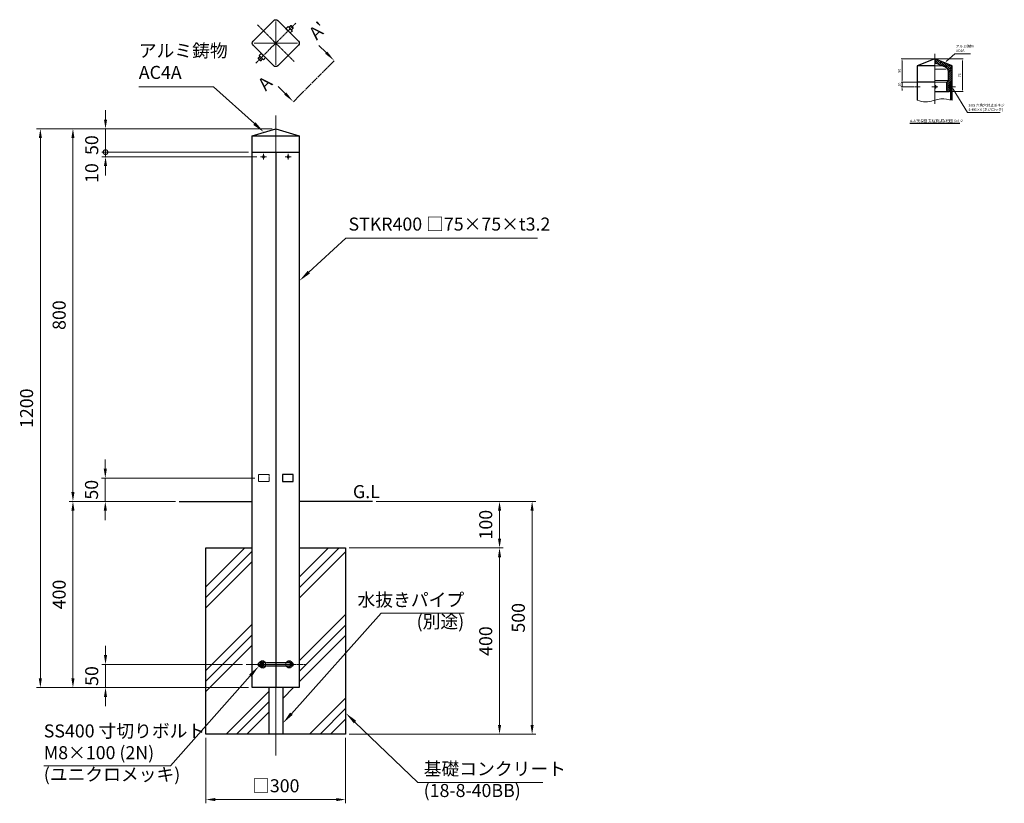
# Model space of a CAD drawing. Units: millimetres. Extents: x 65120 to 67235, y 21357 to 23039.
import ezdxf

# ---------------------------------------------------------------- set-up
doc = ezdxf.new("R2010")
doc.units = ezdxf.units.MM
doc.linetypes.add('AM_ISO02W050', pattern=[7.5, 6, -1.5])
doc.linetypes.add('AM_ISO08W050', pattern=[18, 12, -1.5, 3, -1.5])
for name, color, linetype, lineweight in [('AM_0', 7, 'Continuous', 30), ('AM_3', 6, 'AM_ISO02W050', 15), ('AM_5', 3, 'Continuous', 15), ('AM_6', 2, 'Continuous', 25), ('AM_7', 4, 'AM_ISO08W050', 15), ('AM_8', 1, 'Continuous', 13)]:
    doc.layers.add(name, color=color, linetype=linetype, lineweight=lineweight)
doc.styles.add('ACISOTS', font='isocp.shx', dxfattribs={"height": 1, "bigfont": 'extfont.shx'})
doc.styles.get("Standard").update_dxf_attribs({"font": 'ISOCP.SHX', "bigfont": 'EXTFONT.SHX'})
doc.dimstyles.new('AM_ISO$0', dxfattribs={"dimtxt": 3.5, "dimasz": 2.5, "dimexe": 1, "dimexo": 1, "dimgap": 1.5, "dimtad": 1, "dimdsep": 46, "dimtxsty": 'STANDARD', "dimcen": 0, "dimclrd": 256, "dimclre": 256, "dimclrt": 2, "dimadec": 0, "dimazin": 2, "dimtp": 0.1, "dimtm": 0.1, "dimtfac": 0.71, "dimtmove": 0, "dimatfit": 3, "dimfxl": 1, "dimlwd": -1, "dimlwe": -1, "dimarcsym": 0})
pattern_1 = [(315, (0, 0), (2.12132034, 2.12132034), [])]
pattern_2 = [(45, (0, -100), (-89.80256, 89.80256), []), (45, (-11.23, -88.77), (-89.80256, 89.80256), []), (45, (-22.45, -77.55), (-89.80256, 89.80256), [])]

# ---------------------------------------------------------------- blocks, each defined once
blk = doc.blocks.new('*D245')
at = {"layer": 'AM_5'}
for p, q in [((65662.2, 22804.9), (65226.5, 22804.9)), ((65234.5, 22024.9), (65234.5, 22784.9)), ((65454.7, 22004.9), (65226.5, 22004.9))]:
    blk.add_line(p, q, dxfattribs=at)
for points in [[(65231.1, 22784.9), (65237.8, 22784.9), (65234.5, 22804.9)], [(65231.1, 22024.9), (65237.8, 22024.9), (65234.5, 22004.9)]]:
    blk.add_solid(points, dxfattribs=at)
at = {"layer": 'Defpoints', "color": 0}
for p in [(65234.5, 22804.9), (65670.2, 22804.9), (65462.7, 22004.9)]:
    blk.add_point(p, dxfattribs=at)
at = {"layer": 'AM_5', "color": 2, "insert": (65208.5, 22404.9), "char_height": 28, "attachment_point": 5, "rotation": 90}
blk.add_mtext('800', dxfattribs=at)
blk = doc.blocks.new('*D246')
at = {"layer": 'AM_5'}
for p, q in [((65662.2, 22804.9), (65156.5, 22804.9)), ((65164.5, 22784.9), (65164.5, 21624.9)), ((65611.9, 21604.9), (65156.5, 21604.9))]:
    blk.add_line(p, q, dxfattribs=at)
for points in [[(65161.1, 22784.9), (65167.8, 22784.9), (65164.5, 22804.9)], [(65161.1, 21624.9), (65167.8, 21624.9), (65164.5, 21604.9)]]:
    blk.add_solid(points, dxfattribs=at)
at = {"layer": 'Defpoints', "color": 0}
for p in [(65670.2, 22804.9), (65164.5, 21604.9), (65619.9, 21604.9)]:
    blk.add_point(p, dxfattribs=at)
at = {"layer": 'AM_5', "color": 2, "insert": (65138.5, 22204.9), "char_height": 28, "attachment_point": 5, "rotation": 90}
blk.add_mtext('1200', dxfattribs=at)
blk = doc.blocks.new('*D247')
at = {"layer": 'AM_5'}
for p, q in [((65520.2, 21496.9), (65520.2, 21356.6)), ((65820.2, 21496.9), (65820.2, 21356.6)), ((65540.2, 21364.6), (65800.2, 21364.6))]:
    blk.add_line(p, q, dxfattribs=at)
for points in [[(65540.2, 21367.9), (65540.2, 21361.3), (65520.2, 21364.6)], [(65800.2, 21367.9), (65800.2, 21361.3), (65820.2, 21364.6)]]:
    blk.add_solid(points, dxfattribs=at)
at = {"layer": 'Defpoints', "color": 0}
for p in [(65520.2, 21504.9), (65820.2, 21504.9), (65820.2, 21364.6)]:
    blk.add_point(p, dxfattribs=at)
at = {"layer": 'AM_5', "color": 2, "insert": (65670.2, 21390.6), "char_height": 28, "attachment_point": 5}
blk.add_mtext('□300', dxfattribs=at)
blk = doc.blocks.new('*S262')
at = {"layer": 'AM_5', "linetype": 'Continuous'}
for p, q in [((65443.9, 21436.7), (65615.5, 21630.5)), ((65171.8, 21436.7), (65443.9, 21436.7))]:
    blk.add_line(p, q, dxfattribs=at)
blk.add_trace([(65618.3, 21628), (65612.8, 21632.9), (65634.1, 21651.4)], dxfattribs=at)
at = {"layer": 'AM_5', "color": 2, "insert": (65171.8, 21395.9), "char_height": 28, "attachment_point": 7, "style": 'ACISOTS'}
blk.add_mtext('SS400 寸切りボルト\\PM8×100 (2N)\\P(ユニクロメッキ)', dxfattribs=at)
blk = doc.blocks.new('*D248')
at = {"layer": 'AM_5'}
for p, q in [((65304.5, 21674.9), (65304.5, 21694.9)), ((65598.4, 21654.9), (65296.5, 21654.9)), ((65304.5, 21604.9), (65304.5, 21654.9)), ((65611.9, 21604.9), (65296.5, 21604.9)), ((65304.5, 21584.9), (65304.5, 21564.9))]:
    blk.add_line(p, q, dxfattribs=at)
for points in [[(65301.1, 21674.9), (65307.8, 21674.9), (65304.5, 21654.9)], [(65301.1, 21584.9), (65307.8, 21584.9), (65304.5, 21604.9)]]:
    blk.add_solid(points, dxfattribs=at)
at = {"layer": 'Defpoints', "color": 0}
for p in [(65304.5, 21654.9), (65606.4, 21654.9), (65619.9, 21604.9)]:
    blk.add_point(p, dxfattribs=at)
at = {"layer": 'AM_5', "color": 2, "insert": (65278.5, 21629.9), "char_height": 28, "attachment_point": 5, "rotation": 90}
blk.add_mtext('50', dxfattribs=at)
blk = doc.blocks.new('*S263')
at = {"layer": 'AM_5', "linetype": 'Continuous'}
for p, q in [((65975.4, 21401.5), (65840.4, 21531.1)), ((66243.8, 21401.5), (65975.4, 21401.5))]:
    blk.add_line(p, q, dxfattribs=at)
blk.add_trace([(65843, 21533.8), (65837.9, 21528.4), (65820.2, 21550.5)], dxfattribs=at)
at = {"layer": 'AM_5', "color": 2, "insert": (65988, 21361.3), "char_height": 28, "attachment_point": 7, "style": 'ACISOTS'}
blk.add_mtext('基礎コンクリート\\P(18-8-40BB)', dxfattribs=at)
blk = doc.blocks.new('*S264')
at = {"layer": 'AM_5', "linetype": 'Continuous'}
for p, q in [((65820.8, 22570), (65741.3, 22497.2)), ((66232.6, 22570), (65820.8, 22570))]:
    blk.add_line(p, q, dxfattribs=at)
blk.add_trace([(65738.8, 22499.9), (65743.8, 22494.4), (65720.6, 22478.2)], dxfattribs=at)
at = {"layer": 'AM_5', "color": 2, "insert": (65826.5, 22577.6), "char_height": 28, "attachment_point": 7, "style": 'ACISOTS'}
blk.add_mtext('STKR400 □75×75×t3.2', dxfattribs=at)
blk = doc.blocks.new('*S265')
at = {"layer": 'AM_5', "linetype": 'Continuous'}
for p, q in [((65376, 22895.3), (65536.4, 22895.3)), ((65536.4, 22895.3), (65624.2, 22816.2))]:
    blk.add_line(p, q, dxfattribs=at)
blk.add_trace([(65621.8, 22813.4), (65626.7, 22818.9), (65645, 22797.4)], dxfattribs=at)
at = {"layer": 'AM_5', "color": 2, "insert": (65376, 22903.3), "char_height": 28, "attachment_point": 7, "style": 'ACISOTS'}
blk.add_mtext('アルミ鋳物\\PAC4A', dxfattribs=at)
blk = doc.blocks.new('*D250')
at = {"layer": 'AM_5'}
for p, q in [((67087.5, 22954.9), (67146.9, 22954.9)), ((67145.3, 22950.9), (67145.3, 22888.9)), ((67120.5, 22884.9), (67146.9, 22884.9))]:
    blk.add_line(p, q, dxfattribs=at)
for points in [[(67144.6, 22950.9), (67145.9, 22950.9), (67145.3, 22954.9)], [(67144.6, 22888.9), (67145.9, 22888.9), (67145.3, 22884.9)]]:
    blk.add_solid(points, dxfattribs=at)
at = {"layer": 'Defpoints', "color": 0}
for p in [(67085.9, 22954.9), (67118.9, 22884.9), (67145.3, 22884.9)]:
    blk.add_point(p, dxfattribs=at)
at = {"layer": 'AM_5', "color": 2, "insert": (67140.1, 22919.9), "char_height": 5.6, "attachment_point": 5, "rotation": 90}
blk.add_mtext('70', dxfattribs=at)
blk = doc.blocks.new('*D249')
at = {"layer": 'AM_5'}
for p, q in [((67084.3, 22954.9), (67014, 22954.9)), ((67015.6, 22950.9), (67015.6, 22908.9)), ((67047.6, 22904.9), (67014, 22904.9))]:
    blk.add_line(p, q, dxfattribs=at)
for points in [[(67014.9, 22950.9), (67016.3, 22950.9), (67015.6, 22954.9)], [(67014.9, 22908.9), (67016.3, 22908.9), (67015.6, 22904.9)]]:
    blk.add_solid(points, dxfattribs=at)
at = {"layer": 'Defpoints', "color": 0}
for p in [(67085.9, 22954.9), (67015.6, 22904.9), (67049.2, 22904.9)]:
    blk.add_point(p, dxfattribs=at)
at = {"layer": 'AM_5', "color": 2, "insert": (67010.4, 22929.9), "char_height": 5.6, "attachment_point": 5, "rotation": 90}
blk.add_mtext('50', dxfattribs=at)
blk = doc.blocks.new('*S266')
at = {"layer": 'AM_5', "linetype": 'Continuous'}
for p, q in [((67129.2, 22966.3), (67111.3, 22950.2)), ((67162.4, 22966.3), (67129.2, 22966.3))]:
    blk.add_line(p, q, dxfattribs=at)
blk.add_trace([(67110.9, 22950.7), (67111.8, 22949.6), (67107.2, 22946.4)], dxfattribs=at)
at = {"layer": 'AM_5', "color": 2, "insert": (67131.1, 22968.3), "char_height": 5.6, "attachment_point": 7, "style": 'ACISOTS'}
blk.add_mtext('アルミ鋳物\\PAC4A', dxfattribs=at)
blk = doc.blocks.new('*S267')
at = {"layer": 'AM_5', "linetype": 'Continuous'}
for p, q in [((67156.1, 22839.8), (67125.8, 22890.1)), ((67226.4, 22839.8), (67156.1, 22839.8))]:
    blk.add_line(p, q, dxfattribs=at)
blk.add_trace([(67126.5, 22890.5), (67125.2, 22889.8), (67122.9, 22894.9)], dxfattribs=at)
at = {"layer": 'AM_5', "color": 2, "insert": (67158.3, 22841.6), "char_height": 5.6, "attachment_point": 7, "style": 'ACISOTS'}
blk.add_mtext('SUS 六角穴付止めネジ\\P4-M6×6 (ネジロック)', dxfattribs=at)
blk = doc.blocks.new('*D252')
at = {"layer": 'AM_5'}
for p, q in [((65885.8, 22004.9), (66228.9, 22004.9)), ((66220.9, 21984.9), (66220.9, 21524.9)), ((65828.2, 21504.9), (66228.9, 21504.9))]:
    blk.add_line(p, q, dxfattribs=at)
for points in [[(66217.6, 21984.9), (66224.3, 21984.9), (66220.9, 22004.9)], [(66217.6, 21524.9), (66224.3, 21524.9), (66220.9, 21504.9)]]:
    blk.add_solid(points, dxfattribs=at)
at = {"layer": 'Defpoints', "color": 0}
for p in [(65877.8, 22004.9), (65820.2, 21504.9), (66220.9, 21504.9)]:
    blk.add_point(p, dxfattribs=at)
at = {"layer": 'AM_5', "color": 2, "insert": (66194.9, 21754.9), "char_height": 28, "attachment_point": 5, "rotation": 90}
blk.add_mtext('500', dxfattribs=at)
blk = doc.blocks.new('*D254')
at = {"layer": 'AM_5'}
for p, q in [((65885.8, 22004.9), (66158.9, 22004.9)), ((66150.9, 21984.9), (66150.9, 21924.9)), ((65828.2, 21904.9), (66158.9, 21904.9))]:
    blk.add_line(p, q, dxfattribs=at)
for points in [[(66147.6, 21984.9), (66154.3, 21984.9), (66150.9, 22004.9)], [(66147.6, 21924.9), (66154.3, 21924.9), (66150.9, 21904.9)]]:
    blk.add_solid(points, dxfattribs=at)
at = {"layer": 'Defpoints', "color": 0}
for p in [(65877.8, 22004.9), (65820.2, 21904.9), (66150.9, 21904.9)]:
    blk.add_point(p, dxfattribs=at)
at = {"layer": 'AM_5', "color": 2, "insert": (66124.9, 21954.9), "char_height": 28, "attachment_point": 5, "rotation": 90}
blk.add_mtext('100', dxfattribs=at)
blk = doc.blocks.new('*D253')
at = {"layer": 'AM_5'}
for p, q in [((65828.2, 21904.9), (66158.9, 21904.9)), ((66150.9, 21884.9), (66150.9, 21524.9)), ((65828.2, 21504.9), (66158.9, 21504.9))]:
    blk.add_line(p, q, dxfattribs=at)
for points in [[(66147.6, 21884.9), (66154.3, 21884.9), (66150.9, 21904.9)], [(66147.6, 21524.9), (66154.3, 21524.9), (66150.9, 21504.9)]]:
    blk.add_solid(points, dxfattribs=at)
at = {"layer": 'Defpoints', "color": 0}
for p in [(65820.2, 21904.9), (65820.2, 21504.9), (66150.9, 21504.9)]:
    blk.add_point(p, dxfattribs=at)
at = {"layer": 'AM_5', "color": 2, "insert": (66124.9, 21704.9), "char_height": 28, "attachment_point": 5, "rotation": 90}
blk.add_mtext('400', dxfattribs=at)
blk = doc.blocks.new('*D255')
at = {"layer": 'AM_5'}
for p, q in [((65454.7, 22004.9), (65226.5, 22004.9)), ((65234.5, 21984.9), (65234.5, 21624.9)), ((65611.9, 21604.9), (65226.5, 21604.9))]:
    blk.add_line(p, q, dxfattribs=at)
for points in [[(65231.1, 21984.9), (65237.8, 21984.9), (65234.5, 22004.9)], [(65231.1, 21624.9), (65237.8, 21624.9), (65234.5, 21604.9)]]:
    blk.add_solid(points, dxfattribs=at)
at = {"layer": 'Defpoints', "color": 0}
for p in [(65462.7, 22004.9), (65234.5, 21604.9), (65619.9, 21604.9)]:
    blk.add_point(p, dxfattribs=at)
at = {"layer": 'AM_5', "color": 2, "insert": (65208.5, 21804.9), "char_height": 28, "attachment_point": 5, "rotation": 90}
blk.add_mtext('400', dxfattribs=at)
blk = doc.blocks.new('*S268')
at = {"layer": 'AM_5', "linetype": 'Continuous'}
for p, q in [((65896.5, 21764.7), (65703.9, 21549)), ((66075, 21764.7), (65896.5, 21764.7))]:
    blk.add_line(p, q, dxfattribs=at)
blk.add_trace([(65701.1, 21551.5), (65706.6, 21546.6), (65685.2, 21528.2)], dxfattribs=at)
at = {"layer": 'AM_5', "color": 2, "insert": (66075, 21724.1), "char_height": 28, "attachment_point": 9, "style": 'ACISOTS'}
blk.add_mtext('水抜きパイプ\\P(別途)', dxfattribs=at)
blk = doc.blocks.new('*D256')
at = {"layer": 'AM_5'}
for p, q in [((67015.6, 22908.9), (67015.6, 22912.9)), ((67047.6, 22904.9), (67014, 22904.9)), ((67040.6, 22894.9), (67014, 22894.9)), ((67015.6, 22904.9), (67015.6, 22894.9)), ((67015.6, 22890.9), (67015.6, 22886.9))]:
    blk.add_line(p, q, dxfattribs=at)
for points in [[(67014.9, 22908.9), (67016.3, 22908.9), (67015.6, 22904.9)], [(67014.9, 22890.9), (67016.3, 22890.9), (67015.6, 22894.9)]]:
    blk.add_solid(points, dxfattribs=at)
at = {"layer": 'Defpoints', "color": 0}
for p in [(67015.6, 22894.9), (67042.2, 22894.9), (67049.2, 22904.9)]:
    blk.add_point(p, dxfattribs=at)
at = {"layer": 'AM_5', "color": 2, "insert": (67010.4, 22899.9), "char_height": 5.6, "attachment_point": 5, "rotation": 90}
blk.add_mtext('10', dxfattribs=at)
blk = doc.blocks.new('_DotSmall')
at = {"color": 0, "linetype": 'ByBlock', "const_width": 0.5}
blk.add_lwpolyline([(-0.0625, 0, 1), (0.0625, 0, 1)], format="xyb", close=True, dxfattribs=at)
blk = doc.blocks.new('*D257')
at = {"layer": 'AM_5'}
for p, q in [((65304.5, 22824.9), (65304.5, 22844.9)), ((65662.2, 22804.9), (65296.5, 22804.9)), ((65304.5, 22804.9), (65304.5, 22784.9)), ((65304.5, 22784.9), (65304.5, 22754.9)), ((65611.9, 22754.9), (65296.5, 22754.9))]:
    blk.add_line(p, q, dxfattribs=at)
blk.add_solid([(65301.1, 22824.9), (65307.8, 22824.9), (65304.5, 22804.9)], dxfattribs=at)
at = {"layer": 'Defpoints', "color": 0}
for p in [(65670.2, 22804.9), (65304.5, 22754.9), (65619.9, 22754.9)]:
    blk.add_point(p, dxfattribs=at)
at = {"layer": 'AM_5', "xscale": 20, "yscale": 20, "zscale": 20, "rotation": 270}
blk.add_blockref('_DotSmall', (65304.5, 22754.9), dxfattribs=at)
at = {"layer": 'AM_5', "color": 2, "insert": (65278.5, 22769.9), "char_height": 28, "attachment_point": 5, "rotation": 90}
blk.add_mtext('50', dxfattribs=at)
blk = doc.blocks.new('*D258')
at = {"layer": 'AM_5'}
for p, q in [((65304.5, 22754.9), (65304.5, 22774.9)), ((65611.9, 22754.9), (65296.5, 22754.9)), ((65629.5, 22744.9), (65296.5, 22744.9)), ((65304.5, 22754.9), (65304.5, 22744.9)), ((65304.5, 22724.9), (65304.5, 22704.9))]:
    blk.add_line(p, q, dxfattribs=at)
blk.add_solid([(65301.1, 22724.9), (65307.8, 22724.9), (65304.5, 22744.9)], dxfattribs=at)
at = {"layer": 'Defpoints', "color": 0}
for p in [(65304.5, 22744.9), (65619.9, 22754.9), (65637.5, 22744.9)]:
    blk.add_point(p, dxfattribs=at)
at = {"layer": 'AM_5', "xscale": 20, "yscale": 20, "zscale": 20, "rotation": 270}
blk.add_blockref('_DotSmall', (65304.5, 22754.9), dxfattribs=at)
at = {"layer": 'AM_5', "color": 2, "insert": (65278.5, 22709.9), "char_height": 28, "attachment_point": 5, "rotation": 90}
blk.add_mtext('10', dxfattribs=at)
blk = doc.blocks.new('*D261')
at = {"layer": 'AM_5'}
for p, q in [((65304, 22074.9), (65304, 22094.9)), ((65625.1, 22054.9), (65296, 22054.9)), ((65304, 22004.9), (65304, 22054.9)), ((65454.7, 22004.9), (65296, 22004.9)), ((65304, 21984.9), (65304, 21964.9))]:
    blk.add_line(p, q, dxfattribs=at)
for points in [[(65300.7, 22074.9), (65307.4, 22074.9), (65304, 22054.9)], [(65300.7, 21984.9), (65307.4, 21984.9), (65304, 22004.9)]]:
    blk.add_solid(points, dxfattribs=at)
at = {"layer": 'Defpoints', "color": 0}
for p in [(65304, 22054.9), (65633.1, 22054.9), (65462.7, 22004.9)]:
    blk.add_point(p, dxfattribs=at)
at = {"layer": 'AM_5', "color": 2, "insert": (65278, 22029.9), "char_height": 28, "attachment_point": 5, "rotation": 90}
blk.add_mtext('50', dxfattribs=at)

msp = doc.modelspace()

# ---------------------------------------------------------------- hatches: boundary and pattern name
at = {"layer": 'AM_8'}
h = msp.add_hatch(dxfattribs=at)
h.set_pattern_fill('_U', color=256, scale=3, angle=45, style=0, pattern_type=0)
h.set_pattern_definition([(45, (0, 0), (-2.12132034, 2.12132034), [])])
edge = h.paths.add_edge_path()
edge.add_line((67123.44009943, 22904.93997072), (67120.24009943, 22904.93997072))
edge.add_line((67120.24009943, 22904.93997072), (67119.94009943, 22904.93997072))
edge.add_arc((67119.94009943, 22903.93997072), 1, 450, 540)
edge.add_line((67118.94009943, 22903.93997072), (67118.94009943, 22899.93997072))
edge.add_arc((67117.94009943, 22899.93997072), 1, 270, 360, ccw=False)
edge.add_line((67117.94009943, 22898.93997072), (67116.94009943, 22898.93997072))
edge.add_line((67116.94009943, 22898.93997072), (67116.94009943, 22890.93997072))
edge.add_line((67116.94009943, 22890.93997072), (67117.94009943, 22890.93997072))
edge.add_arc((67117.94009943, 22889.93997072), 1, 360, 450, ccw=False)
edge.add_line((67118.94009943, 22889.93997072), (67118.94009943, 22886.93997072))
edge.add_arc((67116.94009943, 22886.93997072), 2, 270, 360, ccw=False)
edge.add_line((67116.94009943, 22884.93997072), (67113.94009943, 22884.93997072))
edge.add_arc((67113.94009943, 22886.93997072), 2, 180, 270, ccw=False)
edge.add_line((67111.94009943, 22886.93997072), (67111.94009943, 22904.93997072))
edge.add_line((67111.94009943, 22904.93997072), (67115.44009943, 22908.43997072))
edge.add_line((67115.44009943, 22908.43997072), (67115.44009943, 22927.75337742))
edge.add_arc((67105.44009943, 22927.75337742), 10, 359.9999999999, 428.1985905137)
edge.add_line((67109.15400619, 22937.03814433), (67089.65400619, 22944.83814433))
edge.add_arc((67085.94009943, 22935.55337742), 10, 428.1985905137, 450)
edge.add_line((67085.94009943, 22945.55337742), (67085.94009943, 22954.93997072))
edge.add_line((67085.94009943, 22954.93997072), (67123.44009943, 22939.93997072))
edge.add_line((67123.44009943, 22939.93997072), (67123.44009943, 22904.93997072))
h = msp.add_hatch(dxfattribs=at)
h.set_pattern_fill('_U', color=256, scale=3, angle=315, style=0, pattern_type=0)
h.set_pattern_definition(pattern_1)
h.paths.add_polyline_path([(67120.24009943, 22897.93997072), (67120.24009943, 22904.93997072), (67123.44009943, 22904.93997072), (67123.44009943, 22897.93997072)])
h = msp.add_hatch(dxfattribs=at)
h.set_pattern_fill('_U', color=256, scale=3, angle=315, style=0, pattern_type=0)
h.set_pattern_definition(pattern_1)
h.paths.add_polyline_path([(67120.24009943, 22866.91741918), (67121.02007839, 22866.7469433), (67121.8267286, 22866.56899494), (67122.63340697, 22866.38994505), (67123.44009943, 22866.21034438), (67123.44009943, 22891.93997072), (67122.62760416, 22891.93996928), (67122.62759936, 22891.93996095), (67122.62759936, 22891.93996928), (67120.24009943, 22891.93996504)])
h = msp.add_hatch(dxfattribs=at)
h.set_pattern_fill('PLAST', color=256, scale=20, angle=45, style=0)
h.set_pattern_definition(pattern_2)
h.paths.add_polyline_path([(65655.24036216, 21504.93997072), (65655.24036216, 21604.93997072), (65619.85832037, 21604.93997072), (65619.85832037, 21798.25386916), (65619.85832037, 21800.07217862), (65619.85832037, 21800.80610241), (65619.85832037, 21801.20100573), (65619.85832037, 21801.25126435), (65619.85832037, 21801.49396549), (65619.85832037, 21801.60800877), (65619.85832037, 21801.67335911), (65619.85832037, 21801.81237175), (65619.85832037, 21808.17315822), (65619.85832037, 21808.31313333), (65619.85832037, 21808.64620105), (65619.85832037, 21809.77635273), (65619.85832037, 21810.74352037), (65619.85832037, 21811.43997072), (65619.85832037, 21813.15613818), (65619.85832037, 21813.77252914), (65619.85832037, 21814.51868309), (65619.85832037, 21904.93997072), (65520.24036216, 21904.93997072), (65520.24036216, 21504.93997072)])
h = msp.add_hatch(dxfattribs=at)
h.set_pattern_fill('PLAST', color=256, scale=20, angle=45, style=0)
h.set_pattern_definition(pattern_2)
h.paths.add_polyline_path([(65685.24036216, 21504.93997072), (65685.24036216, 21604.93997072), (65720.62240395, 21604.93997072), (65720.62240395, 21796.86616065), (65720.62240395, 21797.56265951), (65720.62240395, 21798.39501034), (65720.62240395, 21799.59044892), (65720.62240395, 21800.19698304), (65720.62240395, 21800.93997072), (65720.62240395, 21801.30802147), (65720.62240395, 21801.61655322), (65720.62240395, 21801.70678322), (65720.62240395, 21808.17315822), (65720.62240395, 21808.37615755), (65720.62240395, 21810.56600971), (65720.62240395, 21811.33104813), (65720.62240395, 21811.90999979), (65720.62240395, 21817.42768376), (65720.62240395, 21821.54651077), (65720.62240395, 21831.64231394), (65720.62240395, 21840.7304813), (65720.62240395, 21904.93997072), (65820.24036216, 21904.93997072), (65820.24036216, 21504.93997072)])

# ---------------------------------------------------------------- linework, layer by layer
at = {"layer": 'AM_0', "lineweight": 18}
for p, q in [((65670.24036216, 23035.38582304), (65670.24036216, 22942.33057064)), ((65623.71273596, 22988.85819684), (65716.76798836, 22988.85819684))]:
    msp.add_line(p, q, dxfattribs=at)
at = {"layer": 'AM_0', "lineweight": 20}
for p, q in [((65691.44826229, 23020.68330529), (65702.06547061, 23010.06609697)), ((65692.16067238, 23019.97089521), (65696.65480443, 23024.46502727)), ((65692.16067238, 23019.97089521), (65701.35306053, 23010.77850706)), ((65696.65480443, 23024.46502727), (65696.93364315, 23024.39031259)), ((65696.75686645, 23015.37470113), (65700.84048463, 23019.45831931)), ((65696.93364315, 23024.39031259), (65705.77247791, 23015.55147783)), ((65698.52463341, 23022.79932234), (65702.22492319, 23026.49961212)), ((65699.00304948, 23022.32090626), (65703.18187232, 23026.4997291)), ((65701.35306053, 23010.77850706), (65705.84719258, 23015.27263911)), ((65702.22492319, 23026.49961212), (65703.30949241, 23026.49974471)), ((65707.88177744, 23020.84275787), (65702.22492319, 23026.49961212)), ((65707.88191003, 23021.92732709), (65703.30949241, 23026.49974471)), ((65703.70307158, 23017.62088416), (65707.88189442, 23021.799707)), ((65704.18148766, 23017.14246809), (65707.88177744, 23020.84275787)), ((65705.84719258, 23015.27263911), (65705.77247791, 23015.55147783)), ((65707.88191003, 23021.92732709), (65707.88177744, 23020.84275787)), ((65632.59894688, 22956.87363581), (65632.59881429, 22955.78906659)), ((65637.17123191, 22951.21664897), (65632.59881429, 22955.78906659)), ((65636.77765274, 22960.09550952), (65632.5988299, 22955.91668668)), ((65636.29923666, 22960.57392559), (65632.59894688, 22956.87363581)), ((65638.25580113, 22951.21678156), (65632.59894688, 22956.87363581)), ((65639.12766379, 22966.93788662), (65634.63353173, 22962.44375457)), ((65634.63353173, 22962.44375457), (65634.70824641, 22962.16491585)), ((65634.70824641, 22962.16491585), (65643.54708117, 22953.32608109)), ((65637.17123191, 22951.21664897), (65638.25580113, 22951.21678156)), ((65641.47767484, 22955.39548742), (65637.298852, 22951.21666458)), ((65641.95609091, 22954.91707134), (65638.25580113, 22951.21678156)), ((65638.41525371, 22967.65029671), (65649.03246203, 22957.03308839)), ((65639.12766379, 22966.93788662), (65648.32005194, 22957.74549847)), ((65643.72385787, 22962.34169255), (65639.64023969, 22958.25807437)), ((65643.82591989, 22953.25136642), (65643.54708117, 22953.32608109)), ((65648.32005194, 22957.74549847), (65643.82591989, 22953.25136642)), ((67110.17632605, 22933.35966551), (67085.94009943, 22933.35966551)), ((67115.13561756, 22908.56609124), (67085.94009943, 22908.56609124)), ((67111.94009943, 22904.93997072), (67085.94009943, 22904.93997072)), ((65639.64017542, 21662.44754472), (65634.8493885, 21658.85556334)), ((65643.72385787, 21662.44747072), (65639.64017542, 21662.44747072)), ((65639.64017542, 21647.43239673), (65634.8493885, 21651.02437811)), ((65639.4346066, 21658.93997072), (65635.427374, 21658.93997072)), ((65639.4342474, 21650.93997072), (65635.427374, 21650.93997072)), ((65640.32461301, 21658.26338822), (65637.00136513, 21658.26338822)), ((65640.32453503, 21651.61655322), (65637.00136513, 21651.61655322)), ((65643.72385787, 21647.43247072), (65639.64017542, 21647.43247072)), ((65648.32005194, 21658.69372072), (65644.2363695, 21658.69372072)), ((65648.32005194, 21651.18622072), (65644.2363695, 21651.18622072)), ((65648.32005194, 21658.69372072), (65648.32005194, 21651.18622072))]:
    msp.add_line(p, q, dxfattribs=at)
at = {"layer": 'AM_0'}
for p, q in [((65795.91515025, 22951.14749233), (65781.77301463, 22937.0053567)), ((67085.94009943, 22954.93997072), (67048.44009943, 22939.93997072)), ((67123.44009943, 22939.93997072), (67085.94009943, 22954.93997072)), ((67048.44009943, 22939.93997072), (67048.44009943, 22866.21034438)), ((67085.94009943, 22939.93997072), (67048.44009943, 22939.93997072)), ((67109.15400619, 22937.03814433), (67089.65400619, 22944.83814433)), ((67123.44009943, 22866.21034438), (67123.44009943, 22939.93997072)), ((67115.44009943, 22909.26839785), (67115.44009943, 22927.75337742)), ((67085.94009943, 22904.93997072), (67048.44009943, 22904.93997072)), ((67085.94009943, 22896.44035974), (67086.80634943, 22896.44035974)), ((67086.80634943, 22893.43958171), (67085.94009943, 22893.43958171)), ((67086.80634943, 22896.44035974), (67087.67259943, 22894.93997072)), ((67087.67259943, 22894.93997072), (67086.80634943, 22893.43958171)), ((67111.94009943, 22886.93997072), (67111.94009943, 22904.1115436)), ((67112.52588586, 22905.52575716), (67114.85431299, 22907.85418429)), ((67117.94009943, 22898.93997072), (67116.94009943, 22898.93997072)), ((67116.94009943, 22898.93997072), (67116.94009943, 22890.93997072)), ((67116.94009943, 22894.43997072), (67116.94009943, 22894.43997072)), ((67117.94009943, 22890.93997072), (67116.94009943, 22890.93997072)), ((67123.44009943, 22891.93997072), (67117.94009943, 22891.93996095)), ((67123.44009943, 22897.93997072), (67117.9401092, 22897.93997072)), ((67118.94009943, 22899.93997072), (67118.94009943, 22903.93997072)), ((67118.94009943, 22886.93997072), (67118.94009943, 22889.93997072)), ((67123.44009943, 22904.93997072), (67119.94009943, 22904.93997072)), ((67120.24009943, 22897.93997072), (67120.24009943, 22904.93997072)), ((67120.24009943, 22866.91745114), (67120.24009943, 22891.93996504)), ((65722.0932023, 22877.32554437), (65707.95106667, 22863.18340875)), ((67085.94009943, 22884.93997072), (67116.94009943, 22884.93997072)), ((65619.85832037, 22789.93997072), (65670.24036216, 22804.93997072)), ((65670.24036216, 22804.93997072), (65720.62240395, 22789.93997072)), ((65619.85832037, 21604.93997072), (65619.85832037, 22789.93997072)), ((65619.85832037, 22789.93997072), (65720.62240395, 22789.93997072)), ((65720.62240395, 22789.93997072), (65720.62240395, 21604.93997072)), ((65619.85832037, 22754.93997072), (65720.62240395, 22754.93997072)), ((65670.24036216, 22754.93997072), (65670.24036216, 21604.93997072)), ((65462.65463388, 22004.93997072), (65619.85832037, 22004.93997072)), ((65877.82609044, 22004.93997072), (65720.62240395, 22004.93997072)), ((65643.72385787, 21662.44747072), (65648.32005194, 21658.69372072)), ((65643.72385787, 21647.43247072), (65648.32005194, 21651.18622072)), ((65720.62240395, 21604.93997072), (65619.85832037, 21604.93997072)), ((65655.24036216, 21604.93997072), (65655.24036216, 21504.93997072)), ((65685.24036216, 21604.93997072), (65685.24036216, 21504.93997072))]:
    msp.add_line(p, q, dxfattribs=at)
at = {"layer": 'AM_0', "lineweight": 15}
for p, q in [((67116.94009943, 22896.93996095), (67117.94009943, 22897.93996095)), ((67116.94009943, 22892.93996095), (67116.94009943, 22896.93996095)), ((67116.94009943, 22892.93996095), (67117.94009943, 22891.93996095)), ((67117.39883343, 22897.39869495), (67122.94009943, 22897.39869495)), ((67117.39883343, 22892.48122695), (67122.94009943, 22892.48122695)), ((67117.94009943, 22891.93996095), (67117.94009943, 22897.93996095)), ((67122.62759936, 22891.93996095), (67122.62759936, 22897.93996095)), ((67122.94009943, 22897.39869495), (67122.62759936, 22897.93996095)), ((67122.62759936, 22891.93996095), (67122.94009943, 22892.48122695)), ((67122.94009943, 22897.39869495), (67122.94009943, 22892.48122695))]:
    msp.add_line(p, q, dxfattribs=at)
at = {"layer": 'AM_0'}
msp.add_lwpolyline([(65621.73283697, 22993.38368024), (65665.71487876, 23037.36572203, -0.4142135624), (65674.76584556, 23037.36572203), (65718.74788735, 22993.38368024, -0.4142135624), (65718.74788735, 22984.33271344), (65674.76584556, 22940.35067165, -0.4142135624), (65665.71487876, 22940.35067165), (65621.73283697, 22984.33271344, -0.4142135624)], format="xyb", close=True, dxfattribs=at)
msp.add_lwpolyline([(65707.36346817, 22062.43997072), (65684.79193744, 22062.43997072), (65684.79193744, 22047.43997072), (65707.36346817, 22047.43997072)], close=True, dxfattribs=at)
msp.add_lwpolyline([(65720.62240395, 21904.93997072), (65820.24036216, 21904.93997072), (65820.24036216, 21504.93997072), (65520.24036216, 21504.93997072), (65520.24036216, 21904.93997072), (65619.85832037, 21904.93997072)], dxfattribs=at)
at = {"layer": 'AM_0', "lineweight": 20}
for centre, radius, start, end in [((65692.31512383, 23015.52915258), 9.38723516, 24.744445801, 65.255554199), ((65696.9113179, 23010.93295851), 9.38723516, 24.744445801, 65.255554199), ((65643.56940642, 22966.78343517), 9.38723516, 204.7444458006, 245.2555541992), ((65648.16560049, 22962.1872411), 9.38723516, 204.7444458006, 245.2555541992), ((65648.1158339, 21668.13445867), 10.20675154, 213.8604324445, 247.6608625267), ((65648.1158339, 21641.74548278), 10.20675154, 112.3391374733, 146.1395675555), ((65661.19602761, 21654.93997072), 17.37010772, 167.5196945757, 192.4803054243)]:
    msp.add_arc(centre, radius, start, end, dxfattribs=at)
at = {"layer": 'AM_0'}
for centre, radius, start, end in [((67085.94009943, 22935.55337742), 10, 68.1985905134, 90), ((67105.44009943, 22927.75337742), 10, 360, 68.1985905134), ((67113.44009943, 22909.26839785), 2, 315, 0), ((67085.94009943, 22894.93997072), 3.00000004, 270, 90), ((67085.94009943, 22894.93997072), 1.7325, 270, 90), ((67113.94009943, 22904.1115436), 2, 135, 180), ((67113.94009943, 22886.93997072), 2, 180, 270), ((67116.94009943, 22886.93997072), 2, 270, 0), ((67117.94009943, 22899.93997072), 1, 270, 0), ((67117.94009943, 22889.93997072), 1, 0, 90), ((67119.94009943, 22903.93997072), 1, 90, 180)]:
    msp.add_arc(centre, radius, start, end, dxfattribs=at)
at = {"layer": 'AM_0', "lineweight": 15}
for major_axis in [(0, 3), (0, 2.5)]:
    msp.add_ellipse((65643.72385787, 22744.93997072), major_axis=major_axis, ratio=0.7071067812, dxfattribs=at)
at = {"layer": 'AM_0', "lineweight": 15, "extrusion": (0, 0, -1)}
for major_axis in [(0, 3), (0, 2.5)]:
    msp.add_ellipse((65696.75686645, 22744.93997072), major_axis=major_axis, ratio=0.7071067812, dxfattribs=at)
at = {"layer": 'AM_0'}
msp.add_ellipse((65639.12766379, 21654.93997072), major_axis=(0, 6.25), ratio=0.7071067812, start_param=2.2608525472, end_param=7.1639254136, dxfattribs=at)
for centre, major_axis, ratio in [((65635.427374, 21654.93997072), (0, 4), 0.7071067812), ((65634.88508939, 21654.93997072), (0, 3.2331875), 0.7070862778)]:
    msp.add_ellipse(centre, major_axis=major_axis, ratio=ratio, dxfattribs=at)
at = {"layer": 'AM_0', "lineweight": 15}
msp.add_open_spline([(67048.44009943, 22866.21034438), (67054.35408816, 22864.44058152), (67071.29669916, 22859.37050021), (67096.09849167, 22872.30072795), (67115.36917251, 22868.00815529), (67123.44009943, 22866.21034438)], degree=3, knots=[0, 0, 0, 0, 18.1001467024, 51.8539615404, 76.1781185166, 76.1781185166, 76.1781185166, 76.1781185166], dxfattribs=at)
at = {"layer": 'AM_0'}
msp.add_open_spline([(65639.4342474, 21650.93997072), (65639.5716154, 21650.98415092), (65639.72935202, 21651.06288246), (65640.08051446, 21651.33461254), (65640.27277411, 21651.53132905), (65640.63810111, 21652.04747919), (65640.81034468, 21652.36621026), (65641.09253635, 21653.09389966), (65641.20240277, 21653.50235908), (65641.33645077, 21654.36067477), (65641.36065998, 21654.81025949), (65641.31194734, 21655.83881811), (65641.20442081, 21656.41236022), (65640.86732764, 21657.41936748), (65640.63794421, 21657.85106239), (65640.20009521, 21658.43184247), (65639.99856727, 21658.62030319), (65639.6764556, 21658.84271627), (65639.54937642, 21658.9031991), (65639.4346066, 21658.93997072)], degree=3, knots=[3.3652919485, 3.3652919485, 3.3652919485, 3.3652919485, 3.6422531278, 3.6422531278, 3.9265064439, 3.9265064439, 4.21075976, 4.21075976, 4.4950130762, 4.4950130762, 4.7792663923, 4.7792663923, 5.1545346957, 5.1545346957, 5.5298029991, 5.5298029991, 5.8289848639, 5.8289848639, 6.0594816424, 6.0594816424, 6.0594816424, 6.0594816424], dxfattribs=at)
at = {"layer": 'AM_3', "ltscale": 0.5}
for p, q in [((67123.44009943, 22939.93997072), (67085.94009943, 22939.93997072)), ((65696.75686645, 21662.44747072), (65692.16067238, 21658.69372072)), ((65696.75686645, 21662.44747072), (65700.8405489, 21662.44747072)), ((65696.75686645, 21662.44747072), (65701.35306053, 21658.69372072)), ((65639.4342474, 21650.93997072), (65705.05335032, 21650.93997072)), ((65639.4346066, 21658.93997072), (65705.05335032, 21658.93997072)), ((65640.32453503, 21651.61655322), (65703.47935919, 21651.61655322)), ((65640.32461301, 21658.26338822), (65703.47935919, 21658.26338822)), ((65692.16067238, 21658.69372072), (65692.16067238, 21651.18622072)), ((65696.75686645, 21647.43247072), (65692.16067238, 21651.18622072)), ((65696.75686645, 21647.43247072), (65701.35306053, 21651.18622072)), ((65696.75686645, 21647.43247072), (65700.8405489, 21647.43247072)), ((65701.35306053, 21658.69372072), (65705.43674297, 21658.69372072)), ((65701.35306053, 21658.69372072), (65701.35306053, 21651.18622072)), ((65701.35306053, 21651.18622072), (65705.43674297, 21651.18622072))]:
    msp.add_line(p, q, dxfattribs=at)
msp.add_lwpolyline([(65633.11725615, 22062.43997072), (65655.68878688, 22062.43997072), (65655.68878688, 22047.43997072), (65633.11725615, 22047.43997072)], close=True, dxfattribs=at)
for centre, radius, start, end in [((65696.9604376, 21653.00601302), 10.20764429, 33.8619612472, 67.6592973479), ((65696.74422957, 21657.1140229), 10.51255047, 292.9333388175, 326.0157308711), ((65688.47708486, 21654.93997072), 17.37010772, 347.5196945756, 12.4803054244)]:
    msp.add_arc(centre, radius, start, end, dxfattribs=at)
for centre, major_axis, ratio in [((65705.0534829, 21654.93997072), (0, 4), 0.7071067812), ((65705.59576751, 21654.93997072), (0, 3.2331875), 0.7070862778)]:
    msp.add_ellipse(centre, major_axis=major_axis, ratio=ratio, dxfattribs=at)
at = {"layer": 'AM_5', "linetype": 'Continuous'}
for p, q in [((65763.06744344, 22983.99519914), (65778.59103412, 22968.47160846)), ((65675.10335986, 22896.03111556), (65690.62695054, 22880.50752488))]:
    msp.add_line(p, q, dxfattribs=at)
for points in [[(65776.31027097, 22966.19084532), (65780.87179726, 22970.75237161), (65795.91515025, 22951.14749233)], [(65688.34618739, 22878.22676174), (65692.90771368, 22882.78828803), (65707.95106667, 22863.18340875)]]:
    msp.add_trace(points, dxfattribs=at)
at = {"layer": 'AM_6'}
msp.add_line((67032.15607778, 22817.09483313), (67139.72412107, 22817.09483313), dxfattribs=at)
at = {"layer": 'AM_7', "ltscale": 0.5}
for p, q in [((65627.39108085, 22946.00891553), (65713.08964347, 23031.70747815)), ((65631.06286958, 23028.03568942), (65709.41785474, 22949.68070426)), ((67085.94009943, 22965.9515819), (67085.94009943, 22858.08967013)), ((67054.66472516, 22894.93997072), (67042.21547369, 22894.93997072)), ((67092.16472516, 22894.93997072), (67079.71547369, 22894.93997072)), ((65670.24036216, 22833.53573095), (65670.24036216, 21459.29262942)), ((65649.9484836, 22744.93997072), (65637.49923213, 22744.93997072)), ((65643.72385787, 22751.16459646), (65643.72385787, 22738.71534499)), ((65690.53224072, 22744.93997072), (65702.98149219, 22744.93997072)), ((65696.75686645, 22751.16459646), (65696.75686645, 22738.71534499)), ((65606.41361597, 21654.93997072), (65734.06710834, 21654.93997072))]:
    msp.add_line(p, q, dxfattribs=at)
at = {"layer": 'AM_7'}
msp.add_line((65722.0932023, 22877.32554437), (65781.77301463, 22937.0053567), dxfattribs=at)
at = {"layer": 'AM_7', "ltscale": 0.3}
msp.add_line((67130.12219405, 22894.93997072), (67114.33069778, 22894.93997072), dxfattribs=at)

# ---------------------------------------------------------------- block references
at = {"layer": 'AM_5'}
for name in ['*S265', '*S266', '*S267', '*S264', '*S268', '*S262', '*S263']:
    msp.add_blockref(name, (0, 0), dxfattribs=at)

# ---------------------------------------------------------------- texts
at = {"layer": 'AM_5', "color": 2, "extrusion": (0, 0, -1), "insert": (65764.30488031, 22987.70750974), "char_height": 28, "attachment_point": 9, "text_direction": (-0.707107, -0.707107, 0), "style": 'ACISOTS'}
msp.add_mtext("'A", dxfattribs=at)
at = {"layer": 'AM_5', "color": 2, "insert": (65671.39104926, 22894.79367869), "char_height": 28, "attachment_point": 9, "rotation": 44.9999999999, "style": 'ACISOTS'}
msp.add_mtext('A', dxfattribs=at)
at = {"layer": 'AM_6', "attachment_point": 1}
for s, insert, char_height, width in [("A-A'矢視図 支柱頂部詳細図 S=1:2", (67032.95361178, 22824.83862177), 5.6007, 630.8265890801), ('G.L', (65836.01422722, 22039.85750273), 28, 153.0717078425)]:
    msp.add_mtext(s, dxfattribs=dict(at, insert=insert, char_height=char_height, width=width))

# ---------------------------------------------------------------- dimensions: what is measured, and where the dimension line sits
at = {"layer": 'AM_5'}
for base, p1, p2, override, picture, middle in [((67015.5845441183, 22904.939970724), (67085.9400994263, 22954.9399707241), (67049.1623217723, 22904.939970724), {"dimscale": 1.6, "dimdec": 8, "dimadec": 4}, '*D249', (67010.3845441182, 22929.9399707241)), ((67145.2743559774, 22884.939970724), (67085.9400994263, 22954.939970724), (67118.9400994263, 22884.939970724), {"dimscale": 1.6, "dimdec": 8, "dimpost": '', "dimadec": 4}, '*D250', (67140.0743559774, 22919.939970724)), ((67015.5845441184, 22894.939970724), (67049.1623217723, 22904.939970724), (67042.2154736897, 22894.939970724), {"dimscale": 1.6, "dimdec": 8, "dimadec": 4, "dimtmove": 1}, '*D256', (67010.3845441184, 22899.939970724)), ((65164.4626012884, 21604.939970724), (65670.2403621597, 22804.939970724), (65619.85832037, 21604.939970724), {"dimscale": 8, "dimdec": 8, "dimadec": 4}, '*D246', (65138.4598453828, 22204.939970724)), ((65234.4626012881, 22804.939970724), (65462.6546338815, 22004.939970724), (65670.2403621597, 22804.939970724), {"dimscale": 8, "dimdec": 8, "dimpost": '', "dimadec": 4, "dimtmove": 0}, '*D245', (65208.4626012881, 22404.939970724)), ((65234.4626012881, 21604.939970724), (65462.6546338815, 22004.939970724), (65619.85832037, 21604.939970724), {"dimscale": 8, "dimdec": 8, "dimadec": 4}, '*D255', (65208.4626012881, 21804.939970724)), ((66220.919394483, 21504.939970724), (65877.826090438, 22004.939970724), (65820.2403621597, 21504.939970724), {"dimscale": 8, "dimdec": 8, "dimadec": 4}, '*D252', (66194.919394483, 21754.939970724)), ((66150.919394483, 21904.939970724), (65877.826090438, 22004.939970724), (65820.2403621597, 21904.939970724), {"dimscale": 8, "dimdec": 8, "dimadec": 4}, '*D254', (66124.919394483, 21954.939970724)), ((66150.9193944829, 21504.939970724), (65820.2403621597, 21904.939970724), (65820.2403621597, 21504.939970724), {"dimscale": 8, "dimdec": 8, "dimadec": 4}, '*D253', (66124.9193944829, 21704.939970724))]:
    dim = msp.add_linear_dim(base=base, p1=p1, p2=p2, angle=90, dimstyle='AM_ISO$0', override=override, dxfattribs=at)
    dim.commit()
    dim.dimension.update_dxf_attribs({"geometry": picture, "text_midpoint": middle})
for base, p1, p2, override, picture, middle in [((65304.4626012882, 22754.939970724), (65670.2403621597, 22804.939970724), (65619.85832037, 22754.939970724), {"dimscale": 8, "dimdec": 8, "dimblk2": 'DotSmall', "dimsah": 1, "dimadec": 4}, '*D257', (65304.4626012882, 22769.939970724)), ((65304.4626012882, 22744.939970724), (65619.85832037, 22754.939970724), (65637.4992321286, 22744.939970724), {"dimscale": 8, "dimdec": 8, "dimblk1": 'DotSmall', "dimsah": 1, "dimadec": 4, "dimtmove": 1}, '*D258', (65304.4626012881, 22709.939970724)), ((65304.0450545236, 22054.939970724), (65462.6546338815, 22004.939970724), (65633.1172561475, 22054.939970724), {"dimscale": 8, "dimdec": 8, "dimadec": 4}, '*D261', (65304.0450545236, 22029.939970724)), ((65304.4626012884, 21654.939970724), (65619.85832037, 21604.939970724), (65606.4136159749, 21654.939970724), {"dimscale": 8, "dimdec": 8, "dimadec": 4}, '*D248', (65304.4626012884, 21629.939970724))]:
    dim = msp.add_linear_dim(base=base, p1=p1, p2=p2, angle=90, dimstyle='AM_ISO$0', override=override, dxfattribs=at)
    dim.commit()
    dim.dimension.update_dxf_attribs({"geometry": picture, "text_midpoint": middle, "dimtype": 160})
dim = msp.add_linear_dim(base=(65820.2403621597, 21364.5939984162), p1=(65520.2403621597, 21504.939970724), p2=(65820.2403621597, 21504.939970724), angle=0, text='□<>', dimstyle='AM_ISO$0', override={"dimscale": 8, "dimdec": 8, "dimadec": 4}, dxfattribs=at)
dim.commit()
dim.dimension.update_dxf_attribs({"geometry": '*D247', "text_midpoint": (65670.2403621597, 21390.5939984162)})

doc.saveas('drawing.dxf')
